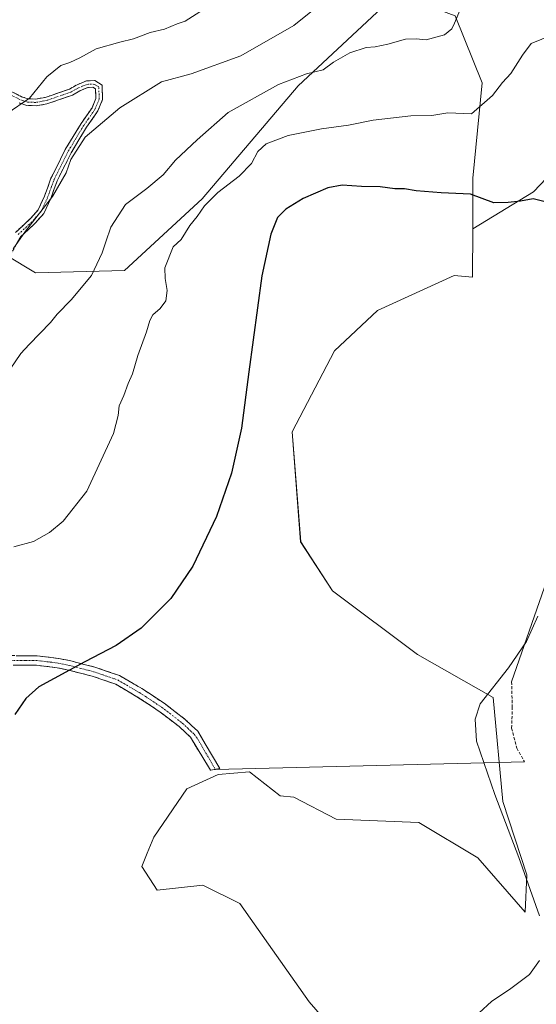
# Model space of a CAD drawing. Units: metres. Extents: x 621578 to 625044, y 4701733 to 4704107.
# Drawn here: x 622322 to 622492, y 4702545 to 4702867 of the extents above; entities that cross this region are included whole.
import ezdxf

# ---------------------------------------------------------------- set-up
doc = ezdxf.new("R2010")
doc.units = ezdxf.units.M
doc.header["$MEASUREMENT"] = 0
doc.linetypes.add('TRAZO_Y_PUNTO', pattern=[1, 0.5, -0.25, 0, -0.25])
doc.linetypes.add('TRAZOSX2', pattern=[1.5, 1, -0.5])
for name, color, linetype, lineweight in [('Arbolado forestal CxS', 92, 'Continuous', 0), ('Camino', 19, 'TRAZOSX2', 0), ('Camino Cxs', 19, 'Continuous', 0), ('Camino eje', 19, 'TRAZO_Y_PUNTO', 0), ('Cultivos herbáceos CxS', 92, 'Continuous', 0), ('Curva de nivel maestra', 36, 'Continuous', 30), ('Curva de nivel normal', 36, 'Continuous', 0), ('Layer 0', 7, 'Continuous', 0), ('Senda', 19, 'TRAZOSX2', 0)]:
    doc.layers.add(name, color=color, linetype=linetype, lineweight=lineweight)

# ---------------------------------------------------------------- blocks, each defined once
blk = doc.blocks.new('*U150')
at = {"layer": 'Cultivos herbáceos CxS', "color": 92, "linetype": 'Continuous', "lineweight": 0}
blk.add_polyline3d([(622446.9545, 4702511.0847, 680.1158), (622417.0617, 4702545.4237, 679.7967), (622394.3657, 4702577.5487, 678.8465), (622382.1861, 4702583.6415, 678.4685), (622367.2401, 4702581.9796, 678.3931), (622362.2575, 4702589.7346, 678.4545), (622364.0247, 4702594.0545, 678.4199), (622366.1947, 4702599.3597, 678.3929), (622377.0155, 4702615.145, 678.2519), (622387.2589, 4702619.8011, 678.2692), (622397.5021, 4702620.7325, 678.3811), (622407.6267, 4702612.8691, 678.4698), (622412.0815, 4702612.4434, 678.5507), (622425.9199, 4702605.2435, 678.7463), (622453.0459, 4702604.1356, 679.3717), (622472.4201, 4702592.5049, 679.6638), (622487.9203, 4702574.7807, 679.8802), (622488.4733, 4702586.9659, 680.7415), (622480.5907, 4702611.028, 680.2487), (622477.4045, 4702645.1229, 680.2582), (622452.6433, 4702659.1957, 679.3591), (622424.7789, 4702680.0598, 678.0929), (622414.2965, 4702696.0797, 677.8286), (622411.5303, 4702732.0817, 676.798), (622425.3701, 4702758.6682, 676.4881), (622439.5181, 4702771.8843, 676.7416), (622464.6289, 4702783.3337, 676.8129), (622470.5989, 4702782.7677, 676.8824), (622470.6861, 4702798.6135, 676.3179), (622490.6271, 4702810.7021, 674.9692), (622507.3891, 4702828.3955, 673.7218)], dxfattribs=at)
blk = doc.blocks.new('*U191')
at = {"layer": 'Curva de nivel normal', "color": 36, "linetype": 'Continuous', "lineweight": 0}
blk.add_polyline3d([(622315.79, 4702747.81, 665), (622322.58, 4702757.78, 665), (622325.28, 4702760.73, 665), (622332.31, 4702767.9, 665), (622334.48, 4702770.68, 665), (622339.1, 4702775.38, 665), (622345.76, 4702783.38, 665), (622349.22, 4702790.72, 665), (622350.43, 4702794.38, 665), (622352.08, 4702799.18, 665), (622356.89, 4702806.56, 665), (622363.93, 4702811.78, 665), (622369.19, 4702816.33, 665), (622373.26, 4702821.15, 665), (622380.4, 4702827.74, 665), (622390.54, 4702836.76, 665), (622406.99, 4702845.86, 665), (622416.21, 4702849.38, 665), (622421.72, 4702850.71, 665), (622425.06, 4702853.26, 665), (622430.39, 4702856.28, 665), (622435.72, 4702858.03, 665), (622438.72, 4702858.19, 665), (622442.87, 4702859.07, 665), (622448.63, 4702860.76, 665), (622452.2, 4702860.83, 665), (622455.39, 4702860.51, 665), (622461.41, 4702862.17, 665), (622463.84, 4702864.15, 665), (622464.77, 4702866.04, 665), (622468.67, 4702875.49, 665)], dxfattribs=at)

msp = doc.modelspace()

# ---------------------------------------------------------------- linework, layer by layer
at = {"layer": 'Arbolado forestal CxS', "color": 92, "linetype": 'Continuous', "lineweight": 0}
for points in [[(622445.69, 4702875.55, 662.35), (622413.44, 4702845.5, 666.36), (622382.02, 4702808.49, 670.32), (622356.59, 4702784.96, 667.09), (622327.39, 4702784.2, 662.13), (622308.02, 4702795.77, 658.98), (622284.92, 4702829.7, 652.35), (622291.99, 4702851.4, 650.72), (622277.85, 4702858, 647.22), (622258.99, 4702858, 644.49), (622255.69, 4702844.32, 646.41), (622247.68, 4702841.96, 646.14), (622226.47, 4702834.89, 646.64), (622234.55, 4702853.54, 642.03), (622228.96, 4702874.02, 638.38)], [(622470.69, 4702798.61, 676.32), (622470.78, 4702815.24, 674.13), (622473.77, 4702846.44, 669.77), (622464.93, 4702868.43, 665.39), (622445.69, 4702875.55, 662.35), (622413.44, 4702845.5, 666.36), (622382.02, 4702808.49, 670.32), (622356.59, 4702784.96, 667.09), (622327.39, 4702784.2, 662.13), (622308.02, 4702795.77, 658.98), (622284.92, 4702829.7, 652.35), (622291.99, 4702851.4, 650.72), (622277.85, 4702858, 647.22), (622258.99, 4702858, 644.49), (622255.69, 4702844.32, 646.41), (622247.68, 4702841.96, 646.14)], [(622470.69, 4702798.61, 676.32), (622470.78, 4702815.24, 674.13), (622473.77, 4702846.44, 669.77), (622464.93, 4702868.43, 665.39), (622445.69, 4702875.55, 662.35), (622413.44, 4702845.5, 666.36), (622382.02, 4702808.49, 670.32), (622356.59, 4702784.96, 667.09), (622327.39, 4702784.2, 662.13), (622308.02, 4702795.77, 658.98), (622284.92, 4702829.7, 652.35), (622291.99, 4702851.4, 650.72), (622277.85, 4702858, 647.22), (622258.99, 4702858, 644.49), (622255.69, 4702844.32, 646.41), (622247.68, 4702841.96, 646.14)], [(622308.02, 4702795.77, 658.98), (622327.39, 4702784.2, 662.13), (622356.59, 4702784.96, 667.09), (622382.02, 4702808.49, 670.32), (622413.44, 4702845.5, 666.36), (622445.69, 4702875.55, 662.35)], [(622464.93, 4702868.43, 665.39), (622473.77, 4702846.44, 669.77), (622470.78, 4702815.24, 674.13), (622470.69, 4702798.61, 676.32), (622470.6, 4702782.77, 676.88), (622464.63, 4702783.33, 676.81), (622439.52, 4702771.88, 676.74), (622425.37, 4702758.67, 676.49), (622411.53, 4702732.08, 676.8), (622414.3, 4702696.08, 677.83), (622424.78, 4702680.06, 678.09), (622452.64, 4702659.2, 679.36), (622477.4, 4702645.12, 680.26), (622480.59, 4702611.03, 680.25), (622488.47, 4702586.97, 680.74), (622487.92, 4702574.78, 679.88), (622472.42, 4702592.5, 679.66), (622453.05, 4702604.14, 679.37), (622425.92, 4702605.24, 678.75), (622412.08, 4702612.44, 678.55), (622407.63, 4702612.87, 678.47), (622397.5, 4702620.73, 678.38), (622387.26, 4702619.8, 678.27), (622377.02, 4702615.14, 678.25), (622366.19, 4702599.36, 678.39), (622364.02, 4702594.05, 678.42), (622362.26, 4702589.73, 678.45), (622367.24, 4702581.98, 678.39), (622382.19, 4702583.64, 678.47), (622394.37, 4702577.55, 678.85), (622417.06, 4702545.42, 679.8), (622446.95, 4702511.08, 680.12)], [(622507.39, 4702828.4, 673.72), (622490.63, 4702810.7, 674.97), (622470.69, 4702798.61, 676.32), (622470.78, 4702815.24, 674.13), (622473.77, 4702846.44, 669.77), (622464.93, 4702868.43, 665.39)], [(622507.39, 4702828.4, 673.72), (622490.63, 4702810.7, 674.97), (622470.69, 4702798.61, 676.32)], [(622470.69, 4702798.61, 676.32), (622470.6, 4702782.77, 676.88), (622464.63, 4702783.33, 676.81), (622439.52, 4702771.88, 676.74), (622425.37, 4702758.67, 676.49), (622411.53, 4702732.08, 676.8), (622414.3, 4702696.08, 677.83), (622424.78, 4702680.06, 678.09), (622452.64, 4702659.2, 679.36), (622477.4, 4702645.12, 680.26), (622480.59, 4702611.03, 680.25), (622488.47, 4702586.97, 680.74), (622487.92, 4702574.78, 679.88), (622472.42, 4702592.5, 679.66), (622453.05, 4702604.14, 679.37), (622425.92, 4702605.24, 678.75), (622412.08, 4702612.44, 678.55), (622407.63, 4702612.87, 678.47), (622397.5, 4702620.73, 678.38), (622387.26, 4702619.8, 678.27), (622377.02, 4702615.14, 678.25), (622366.19, 4702599.36, 678.39), (622364.02, 4702594.05, 678.42), (622362.26, 4702589.73, 678.45), (622367.24, 4702581.98, 678.39), (622382.19, 4702583.64, 678.47), (622394.37, 4702577.55, 678.85), (622417.06, 4702545.42, 679.8), (622446.95, 4702511.08, 680.12)]]:
    msp.add_polyline3d(points, dxfattribs=at)
at = {"layer": 'Camino', "color": 19, "linetype": 'TRAZOSX2', "lineweight": 0}
for points in [[(622319.68, 4702843.51), (622322.82, 4702841.9), (622324.93, 4702841.24), (622327.42, 4702841.11), (622330.59, 4702841.67), (622332.53, 4702842.34), (622338.57, 4702844.41), (622340.99, 4702845.79), (622344.07, 4702847.12), (622346.84, 4702847.17), (622349.19, 4702845.7), (622349.36, 4702840.95), (622347.84, 4702837.24), (622346.95, 4702835.93), (622344.12, 4702831.92), (622339.06, 4702823.52), (622334.47, 4702814.32), (622332.37, 4702808.52), (622330.84, 4702805.27), (622330.07, 4702803.62), (622327.38, 4702800.55), (622322.58, 4702796.07), (622314.85, 4702782.51)], [(622320.85, 4702797.44), (622325.82, 4702802.07), (622328.23, 4702804.83), (622330.36, 4702809.35), (622332.46, 4702815.18), (622337.15, 4702824.57), (622342.3, 4702833.11), (622345.16, 4702837.16), (622345.91, 4702838.28), (622347.17, 4702841.35), (622347.06, 4702844.46), (622346.23, 4702844.98), (622344.54, 4702844.95), (622341.97, 4702843.84), (622339.47, 4702842.42), (622332.42, 4702840), (622331.14, 4702839.55), (622327.56, 4702838.92), (622324.54, 4702839.07), (622321.99, 4702839.88)], [(622318.06, 4702658.8), (622324.17, 4702658.76), (622327.94, 4702658.74), (622335.03, 4702657.87), (622338.92, 4702657.07), (622346.87, 4702655.01), (622354.96, 4702652.25), (622362.27, 4702647.98), (622369.61, 4702643.17), (622376.49, 4702637.88), (622380.58, 4702634.02), (622387.81, 4702621.77), (622386.34, 4702621.53)], [(622386.34, 4702621.53), (622384.76, 4702621.27), (622378.14, 4702632.07), (622374.48, 4702635.53), (622367.82, 4702640.65), (622360.64, 4702645.35), (622353.67, 4702649.42), (622345.98, 4702652.05), (622338.22, 4702654.06), (622334.53, 4702654.82), (622327.74, 4702655.65), (622324.03, 4702655.67), (622317.86, 4702655.71)]]:
    msp.add_lwpolyline(points, dxfattribs=at)
at = {"layer": 'Camino Cxs', "color": 19, "linetype": 'Continuous', "lineweight": 0}
for points in [[(622319.68, 4702843.51, 653.79), (622322.82, 4702841.9, 654.43), (622324.93, 4702841.24, 654.83), (622327.42, 4702841.11, 655.27), (622330.59, 4702841.67, 655.75), (622332.53, 4702842.34, 655.83), (622335.55, 4702843.38, 655.83), (622338.57, 4702844.41, 656.12), (622340.99, 4702845.79, 656.35), (622344.07, 4702847.12, 656.64), (622346.84, 4702847.17, 656.93), (622349.19, 4702845.7, 657.34), (622349.36, 4702840.95, 658.34), (622347.84, 4702837.24, 658.94), (622346.95, 4702835.93, 659.04), (622344.12, 4702831.92, 659.47), (622341.59, 4702827.72, 659.75), (622339.06, 4702823.52, 659.89), (622337.53, 4702820.45, 659.87), (622336, 4702817.39, 659.83), (622334.47, 4702814.32, 659.85), (622333.42, 4702811.42, 659.99), (622332.37, 4702808.52, 660.01), (622330.84, 4702805.27, 660.05), (622330.07, 4702803.62, 660.09), (622327.38, 4702800.55, 660.09), (622324.98, 4702798.31, 660.01), (622322.58, 4702796.07, 659.91), (622320.65, 4702792.68, 659.9)], [(622320.85, 4702797.44, 659.67), (622323.34, 4702799.76, 659.75), (622325.82, 4702802.07, 659.83), (622328.23, 4702804.83, 659.94), (622330.36, 4702809.35, 659.83), (622331.41, 4702812.27, 659.77), (622332.46, 4702815.18, 659.72), (622334.02, 4702818.31, 659.68), (622335.59, 4702821.44, 659.69), (622337.15, 4702824.57, 659.64), (622339.73, 4702828.84, 659.43), (622342.3, 4702833.11, 659.09), (622345.16, 4702837.16, 658.59), (622345.91, 4702838.28, 658.45), (622347.17, 4702841.35, 657.96), (622347.06, 4702844.46, 657.34), (622346.23, 4702844.98, 657.17), (622344.54, 4702844.95, 656.91), (622341.97, 4702843.84, 656.57), (622339.47, 4702842.42, 656.56), (622335.95, 4702841.21, 656.47), (622332.42, 4702840, 656.49), (622331.14, 4702839.55, 656.46), (622327.56, 4702838.92, 655.8), (622324.54, 4702839.07, 655.18), (622321.99, 4702839.88, 654.61)], [(622321.12, 4702658.78, 673.31), (622324.17, 4702658.76, 673.64), (622327.94, 4702658.74, 674.05), (622331.49, 4702658.31, 674.43), (622335.03, 4702657.87, 674.63), (622338.92, 4702657.07, 674.92), (622342.9, 4702656.04, 675.19), (622346.87, 4702655.01, 675.44), (622350.92, 4702653.63, 675.73), (622354.96, 4702652.25, 676.07), (622358.62, 4702650.12, 676.3), (622362.27, 4702647.98, 676.46), (622365.94, 4702645.58, 676.86), (622369.61, 4702643.17, 677.11), (622373.05, 4702640.53, 677.38), (622376.49, 4702637.88, 677.47), (622378.54, 4702635.95, 677.69), (622380.58, 4702634.02, 677.89), (622382.99, 4702629.94, 678.08), (622385.4, 4702625.85, 678.2), (622387.81, 4702621.77, 678.22), (622384.76, 4702621.27, 678.24), (622382.55, 4702624.87, 678.25), (622380.35, 4702628.47, 677.98), (622378.14, 4702632.07, 677.85), (622376.31, 4702633.8, 677.71), (622374.48, 4702635.53, 677.62), (622371.15, 4702638.09, 677.42), (622367.82, 4702640.65, 677.29), (622364.23, 4702643, 677.11), (622360.64, 4702645.35, 676.84), (622357.16, 4702647.39, 676.59), (622353.67, 4702649.42, 676.29), (622349.83, 4702650.74, 676.05), (622345.98, 4702652.05, 675.76), (622342.1, 4702653.06, 675.44), (622338.22, 4702654.06, 675.24), (622334.53, 4702654.82, 674.96), (622331.14, 4702655.24, 674.66), (622327.74, 4702655.65, 674.33), (622324.03, 4702655.67, 673.97), (622320.95, 4702655.69, 673.66)]]:
    msp.add_polyline3d(points, dxfattribs=at)
at = {"layer": 'Camino eje', "color": 19, "linetype": 'TRAZO_Y_PUNTO', "lineweight": 0}
for points in [[(622321.72, 4702796.76), (622324.2, 4702799.07), (622326.6, 4702801.31), (622327.81, 4702802.69), (622329.15, 4702804.23), (622329.54, 4702805.05), (622331.37, 4702808.94), (622331.75, 4702810.01), (622332.8, 4702812.91), (622333.47, 4702814.75), (622335.81, 4702819.45), (622338.11, 4702824.05), (622340.68, 4702828.32), (622343.21, 4702832.52), (622344.64, 4702834.54), (622346.24, 4702836.83), (622346.88, 4702837.76), (622348.27, 4702841.15), (622348.13, 4702845.08), (622346.74, 4702845.95), (622344.73, 4702846.04), (622342.77, 4702845.37), (622341.48, 4702844.82), (622340.27, 4702844.13), (622339.02, 4702843.42), (622332.48, 4702841.17), (622331.19, 4702840.72), (622329.28, 4702840.33), (622327.49, 4702840.02), (622326.25, 4702840.08), (622324.74, 4702840.16), (622323.46, 4702840.56), (622322.41, 4702840.89), (622318.98, 4702842.65)], [(622317.96, 4702657.26), (622324.1, 4702657.22), (622327.84, 4702657.2), (622334.78, 4702656.35), (622338.57, 4702655.57), (622346.43, 4702653.53), (622350.27, 4702652.22), (622354.32, 4702650.84), (622361.46, 4702646.67), (622365.05, 4702644.32), (622368.72, 4702641.91), (622375.49, 4702636.71), (622377.32, 4702634.98), (622379.36, 4702633.05), (622380.47, 4702631.66), (622383.72, 4702626.02), (622386.34, 4702621.53)]]:
    msp.add_lwpolyline(points, dxfattribs=at)
at = {"layer": 'Cultivos herbáceos CxS', "color": 92, "linetype": 'Continuous', "lineweight": 0}
for points in [[(622507.39, 4702828.4, 673.72), (622490.63, 4702810.7, 674.97), (622470.69, 4702798.61, 676.32)], [(622470.69, 4702798.61, 676.32), (622470.6, 4702782.77, 676.88), (622464.63, 4702783.33, 676.81), (622439.52, 4702771.88, 676.74), (622425.37, 4702758.67, 676.49), (622411.53, 4702732.08, 676.8), (622414.3, 4702696.08, 677.83), (622424.78, 4702680.06, 678.09), (622452.64, 4702659.2, 679.36), (622477.4, 4702645.12, 680.26), (622480.59, 4702611.03, 680.25), (622488.47, 4702586.97, 680.74), (622487.92, 4702574.78, 679.88), (622472.42, 4702592.5, 679.66), (622453.05, 4702604.14, 679.37), (622425.92, 4702605.24, 678.75), (622412.08, 4702612.44, 678.55), (622407.63, 4702612.87, 678.47), (622397.5, 4702620.73, 678.38), (622387.26, 4702619.8, 678.27), (622377.02, 4702615.14, 678.25), (622366.19, 4702599.36, 678.39), (622364.02, 4702594.05, 678.42), (622362.26, 4702589.73, 678.45), (622367.24, 4702581.98, 678.39), (622382.19, 4702583.64, 678.47), (622394.37, 4702577.55, 678.85), (622417.06, 4702545.42, 679.8), (622446.95, 4702511.08, 680.12)]]:
    msp.add_polyline3d(points, dxfattribs=at)
at = {"layer": 'Curva de nivel maestra', "color": 36, "linetype": 'Continuous', "lineweight": 30}
msp.add_polyline3d([(622494.87, 4702807.4, 675), (622490.5, 4702808.41, 675), (622486.38, 4702807.73, 675), (622482.34, 4702807.22, 675), (622477.56, 4702807.12, 675), (622469.98, 4702809.93, 675), (622460.38, 4702810.41, 675), (622452.11, 4702811.02, 675), (622448.36, 4702811.76, 675), (622445.2, 4702811.77, 675), (622440.37, 4702812.33, 675), (622434.22, 4702812.52, 675), (622427.93, 4702812.94, 675), (622423.19, 4702812.04, 675), (622415.13, 4702808.52, 675), (622409.44, 4702805.08, 675), (622406.66, 4702802.29, 675), (622404.56, 4702796.88, 675), (622401.61, 4702783.21, 675), (622397.35, 4702751.8, 675), (622394.9, 4702733.31, 675), (622391.58, 4702718.62, 675), (622386.72, 4702704.33, 675), (622378.9, 4702688.14, 675), (622371.74, 4702677.55, 675), (622362.04, 4702667.75, 675), (622353.84, 4702662.15, 675), (622343.59, 4702656.79, 675), (622328.52, 4702648.52, 675), (622324.18, 4702644.72, 675), (622320.59, 4702639.52, 675)], dxfattribs=at)
at = {"layer": 'Curva de nivel normal', "color": 36, "linetype": 'Continuous', "lineweight": 0}
for points in [[(622386.05, 4702872.71, 655), (622376.48, 4702866.66, 655), (622373.87, 4702865.81, 655), (622369.72, 4702864, 655), (622365.02, 4702862.88, 655), (622359.5, 4702860.82, 655), (622355.04, 4702859.79, 655), (622347.26, 4702857.53, 655), (622341.95, 4702854.67, 655), (622338.62, 4702853.15, 655), (622335.73, 4702852.14, 655), (622331.07, 4702848.38, 655), (622325.4, 4702841.42, 655), (622310.72, 4702831.35, 655)], [(622420.39, 4702871.88, 660), (622412.06, 4702865.25, 660), (622394.72, 4702855.31, 660), (622378.4, 4702849.38, 660), (622368.73, 4702846.81, 660), (622355.05, 4702838.29, 660), (622343.65, 4702828.66, 660), (622339, 4702821.35, 660), (622337.48, 4702816.93, 660), (622332.97, 4702809.23, 660), (622324.07, 4702797.84, 660), (622320.07, 4702792.02, 660)], [(622496.81, 4702862.18, 670), (622489.88, 4702859.33, 670), (622487, 4702855.5, 670), (622483.17, 4702849.46, 670), (622480.44, 4702846.59, 670), (622477.22, 4702842.28, 670), (622470.29, 4702836.25, 670), (622462.55, 4702836.61, 670), (622457.32, 4702835.76, 670), (622450.4, 4702835.67, 670), (622438.02, 4702834.2, 670), (622429.95, 4702832.53, 670), (622421.12, 4702831.41, 670), (622410.22, 4702829.22, 670), (622403.04, 4702826.51, 670), (622400.21, 4702823.93, 670), (622398.13, 4702819.99, 670), (622394.16, 4702815.89, 670), (622387.17, 4702810.48, 670), (622382.74, 4702806.14, 670), (622380.38, 4702802.64, 670), (622377.98, 4702799.68, 670), (622375.12, 4702795.11, 670), (622372.5, 4702792.71, 670), (622369.79, 4702785.86, 670), (622369.85, 4702782.35, 670), (622370.57, 4702778.44, 670), (622370.14, 4702775.08, 670), (622368.25, 4702772.53, 670), (622365.87, 4702770.43, 670), (622364.82, 4702768.53, 670), (622363.79, 4702764.86, 670), (622360.88, 4702757.09, 670), (622359.22, 4702751.06, 670), (622357.8, 4702747.93, 670), (622356.29, 4702743.97, 670), (622354.78, 4702740.6, 670), (622354.51, 4702737.46, 670), (622352.9, 4702731.56, 670), (622344.22, 4702712.69, 670), (622336.42, 4702702.89, 670), (622331.93, 4702699.15, 670), (622326.73, 4702696.17, 670), (622320.31, 4702694.43, 670)], [(622492.04, 4702671.75, 680), (622488.32, 4702663.47, 680), (622482.42, 4702654.85, 680), (622473.18, 4702642.96, 680), (622471.48, 4702637.99, 680), (622471.97, 4702630.75, 680), (622477.9, 4702613.26, 680), (622485.81, 4702592.68, 680), (622492.56, 4702573.52, 680)], [(622492.54, 4702558.91, 680), (622489.28, 4702554.28, 680), (622483.22, 4702549.7, 680), (622476.82, 4702545.53, 680), (622472.76, 4702541.77, 680)]]:
    msp.add_polyline3d(points, dxfattribs=at)
at = {"layer": 'Layer 0', "linetype": 'Continuous', "lineweight": 0}
for points in [[(622540.67, 4702814.29), (622483.45, 4702650.26)], [(622487.68, 4702624.02), (622386.34, 4702621.53)]]:
    msp.add_lwpolyline(points, dxfattribs=at)
at = {"layer": 'Senda', "color": 19, "linetype": 'TRAZOSX2', "lineweight": 0}
msp.add_lwpolyline([(622483.45, 4702650.26), (622483.66, 4702642.01), (622483.45, 4702635.02), (622485.14, 4702628.46), (622487.68, 4702624.02)], dxfattribs=at)

# ---------------------------------------------------------------- block references
at = {"layer": 'Cultivos herbáceos CxS', "color": 92, "linetype": 'Continuous', "lineweight": 0}
msp.add_blockref('*U150', (0, 0), dxfattribs=at)
at = {"layer": 'Curva de nivel normal', "color": 36, "linetype": 'Continuous', "lineweight": 0}
msp.add_blockref('*U191', (0, 0), dxfattribs=at)

doc.saveas('drawing.dxf')
